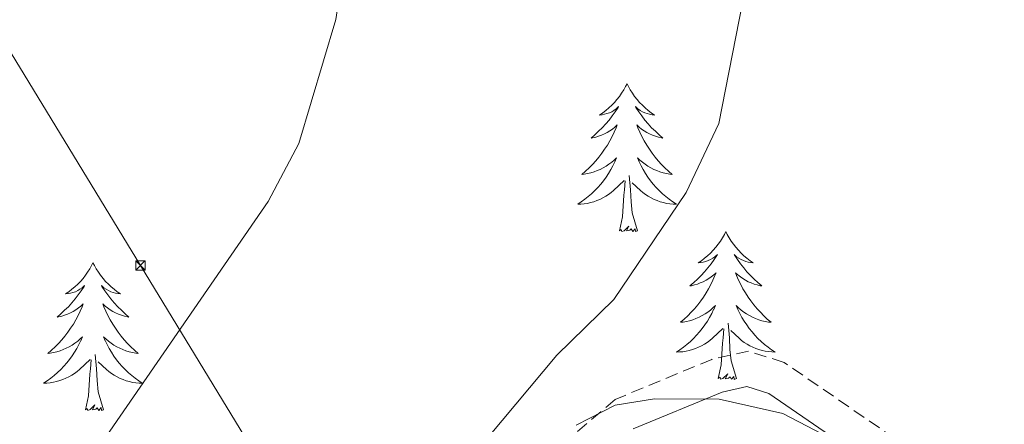
# Model space of a CAD drawing. Units: metres. Extents: x 611174 to 615676, y 4654891 to 4657932.
# Drawn here: x 614488 to 614567, y 4656571 to 4656604 of the extents above; entities that cross this region are included whole.
import ezdxf

# ---------------------------------------------------------------- set-up
doc = ezdxf.new("R2010")
doc.units = ezdxf.units.M
doc.header["$MEASUREMENT"] = 0
doc.linetypes.add('TRAZOSX2', pattern=[1.5, 1, -0.5])
for name, color, linetype, lineweight in [('Carátula', 7, 'Continuous', 5), ('Level 21', 19, 'Continuous', 0), ('Level 32', 19, 'Continuous', 0), ('Level 35', 92, 'Continuous', 0), ('Level 36', 19, 'Continuous', 40), ('Level 5', 36, 'Continuous', 0)]:
    doc.layers.add(name, color=color, linetype=linetype, lineweight=lineweight)

# ---------------------------------------------------------------- blocks, each defined once
blk = doc.blocks.new('5TME')
at = {"layer": 'Carátula', "color": 250, "linetype": 'Continuous', "lineweight": 5}
for p, q in [((-3.74, 3.74), (3.75, -3.76)), ((3.72, 3.78), (-3.71, -3.8))]:
    blk.add_line(p, q, dxfattribs=at)
at = {"layer": 'Carátula', "color": 250, "linetype": 'Continuous', "lineweight": 5, "flags": 128}
blk.add_lwpolyline([(-3.74, -3.76), (3.75, -3.76), (3.75, 3.74), (-3.74, 3.74), (-3.71, -3.8)], dxfattribs=at)

msp = doc.modelspace()

# ---------------------------------------------------------------- linework, layer by layer
at = {"layer": 'Level 21', "color": 19, "linetype": 'TRAZOSX2', "lineweight": 0}
msp.add_polyline3d([(614562.22, 4656567.4, 310.32), (614549.59, 4656576.09, 312.58), (614546.72, 4656576.99, 312.96), (614543.77, 4656576.33, 313.23), (614535.98, 4656573.1, 313.49), (614505.98, 4656547.5, 314.55)], dxfattribs=at)
at = {"layer": 'Level 21', "color": 19, "linetype": 'Continuous', "lineweight": 0}
msp.add_polyline3d([(614560.54, 4656565.21, 310.32), (614548.37, 4656573.59, 312.58), (614546.6, 4656574.14, 312.96), (614544.6, 4656573.69, 313.23), (614537.44, 4656570.72, 313.49)], dxfattribs=at)
at = {"layer": 'Level 32', "color": 6, "linetype": 'Continuous', "lineweight": 0, "ltscale": 0.5}
msp.add_polyline3d([(614431.5, 4656692.7, 315.69), (614497.72, 4656583.9, 320.76), (614595.7, 4656422.92, 303.81), (614630.72, 4656393.42, 303.74)], dxfattribs=at)
at = {"layer": 'Level 35', "color": 92, "linetype": 'Continuous', "lineweight": 0, "ltscale": 0.5}
for points in [[(614544.37, 4656573.12, 312.88), (614539.16, 4656573.16, 312.99), (614535.99, 4656572.64, 313.04), (614532.83, 4656571.03, 313.04)], [(614553.97, 4656569.62, 312.51), (614549.48, 4656571.97, 312.73), (614544.37, 4656573.12, 312.88)]]:
    msp.add_polyline3d(points, dxfattribs=at)
at = {"layer": 'Level 36', "color": 92, "linetype": 'Continuous', "lineweight": 0}
for points in [[(614536.94, 4656598.55, 0.01), (614536.82, 4656598.33, 0.01), (614536.67, 4656598.06, 0.01), (614536.5, 4656597.79, 0.01), (614536.32, 4656597.53, 0.01), (614536.12, 4656597.29, 0.01), (614535.92, 4656597.05, 0.01), (614535.7, 4656596.82, 0.01), (614535.47, 4656596.61, 0.01), (614535.23, 4656596.4, 0.01), (614534.98, 4656596.21, 0.01), (614534.72, 4656596.03, 0.01), (614534.92, 4656596.06, 0.01), (614535.12, 4656596.1, 0.01), (614535.32, 4656596.15, 0.01), (614535.51, 4656596.22, 0.01), (614535.7, 4656596.3, 0.01), (614535.88, 4656596.4, 0.01), (614536.06, 4656596.52, 0.01), (614536.26, 4656596.71, 0.01), (614536.22, 4656596.64, 0.01), (614535.99, 4656596.3, 0.01), (614535.75, 4656595.96, 0.01), (614535.49, 4656595.63, 0.01), (614535.22, 4656595.32, 0.01), (614534.94, 4656595.01, 0.01), (614534.65, 4656594.72, 0.01), (614534.35, 4656594.44, 0.01), (614534.04, 4656594.16, 0.01), (614534.16, 4656594.19, 0.01), (614534.41, 4656594.25, 0.01), (614534.65, 4656594.32, 0.01), (614534.88, 4656594.41, 0.01), (614535.12, 4656594.51, 0.01), (614535.34, 4656594.63, 0.01), (614535.56, 4656594.76, 0.01), (614535.76, 4656594.9, 0.01), (614535.96, 4656595.06, 0.01), (614536.15, 4656595.23, 0.01), (614536.06, 4656595.01, 0.01), (614535.9, 4656594.65, 0.01), (614535.73, 4656594.29, 0.01), (614535.55, 4656593.95, 0.01), (614535.35, 4656593.61, 0.01), (614535.13, 4656593.28, 0.01), (614534.91, 4656592.95, 0.01), (614534.67, 4656592.64, 0.01), (614534.42, 4656592.34, 0.01), (614534.15, 4656592.05, 0.01), (614533.88, 4656591.77, 0.01), (614533.59, 4656591.5, 0.01), (614533.29, 4656591.24, 0.01), (614533.49, 4656591.26, 0.01), (614533.76, 4656591.31, 0.01), (614534.02, 4656591.37, 0.01), (614534.28, 4656591.45, 0.01), (614534.53, 4656591.55, 0.01), (614534.78, 4656591.65, 0.01), (614535.02, 4656591.78, 0.01), (614535.26, 4656591.92, 0.01), (614535.48, 4656592.06, 0.01), (614535.7, 4656592.23, 0.01), (614535.9, 4656592.4, 0.01), (614536.1, 4656592.59, 0.01), (614535.96, 4656592.27, 0.01)], [(614536.94, 4656598.55, 0.01), (614537.05, 4656598.33, 0.01), (614537.2, 4656598.06, 0.01), (614537.37, 4656597.79, 0.01), (614537.55, 4656597.53, 0.01), (614537.74, 4656597.29, 0.01), (614537.95, 4656597.05, 0.01), (614538.17, 4656596.82, 0.01), (614538.4, 4656596.61, 0.01), (614538.64, 4656596.4, 0.01), (614538.89, 4656596.21, 0.01), (614539.15, 4656596.03, 0.01), (614538.95, 4656596.06, 0.01), (614538.75, 4656596.1, 0.01), (614538.55, 4656596.15, 0.01), (614538.36, 4656596.22, 0.01), (614538.17, 4656596.3, 0.01), (614537.99, 4656596.4, 0.01), (614537.81, 4656596.52, 0.01), (614537.61, 4656596.71, 0.01), (614537.65, 4656596.64, 0.01), (614537.88, 4656596.3, 0.01), (614538.12, 4656595.96, 0.01), (614538.38, 4656595.63, 0.01), (614538.64, 4656595.32, 0.01), (614538.92, 4656595.01, 0.01), (614539.22, 4656594.72, 0.01), (614539.52, 4656594.44, 0.01), (614539.83, 4656594.16, 0.01), (614539.71, 4656594.19, 0.01), (614539.46, 4656594.25, 0.01), (614539.22, 4656594.32, 0.01), (614538.98, 4656594.41, 0.01), (614538.75, 4656594.51, 0.01), (614538.53, 4656594.63, 0.01), (614538.32, 4656594.76, 0.01), (614538.11, 4656594.9, 0.01), (614537.91, 4656595.06, 0.01), (614537.72, 4656595.23, 0.01), (614537.81, 4656595.01, 0.01), (614537.97, 4656594.65, 0.01), (614538.14, 4656594.29, 0.01), (614538.32, 4656593.95, 0.01), (614538.52, 4656593.61, 0.01), (614538.74, 4656593.28, 0.01), (614538.96, 4656592.95, 0.01), (614539.2, 4656592.64, 0.01), (614539.45, 4656592.34, 0.01), (614539.72, 4656592.05, 0.01), (614539.99, 4656591.77, 0.01), (614540.28, 4656591.5, 0.01), (614540.58, 4656591.24, 0.01), (614540.38, 4656591.26, 0.01), (614540.11, 4656591.31, 0.01), (614539.85, 4656591.37, 0.01), (614539.59, 4656591.45, 0.01), (614539.34, 4656591.55, 0.01), (614539.09, 4656591.65, 0.01), (614538.85, 4656591.78, 0.01), (614538.61, 4656591.92, 0.01), (614538.39, 4656592.06, 0.01), (614538.17, 4656592.23, 0.01), (614537.97, 4656592.4, 0.01), (614537.77, 4656592.59, 0.01), (614537.91, 4656592.27, 0.01)], [(614535.96, 4656592.268, 0.01), (614535.8, 4656591.939, 0.01), (614535.63, 4656591.629, 0.01), (614535.45, 4656591.329, 0.01), (614535.25, 4656591.029, 0.01), (614535.04, 4656590.739, 0.01), (614534.82, 4656590.459, 0.01), (614534.59, 4656590.199, 0.01), (614534.339, 4656589.939, 0.01), (614534.079, 4656589.689, 0.01), (614533.809, 4656589.459, 0.01), (614533.529, 4656589.239, 0.01), (614533.239, 4656589.029, 0.01), (614532.959, 4656588.839, 0.01), (614533.219, 4656588.839, 0.01), (614533.479, 4656588.869, 0.01), (614533.739, 4656588.909, 0.01), (614533.999, 4656588.969, 0.01), (614534.259, 4656589.039, 0.01), (614534.509, 4656589.129, 0.01), (614534.749, 4656589.229, 0.01), (614534.989, 4656589.349, 0.01), (614535.219, 4656589.479, 0.01), (614535.439, 4656589.619, 0.01), (614535.659, 4656589.779, 0.01), (614535.859, 4656589.949, 0.01), (614536.71, 4656590.749, 0.01)], [(614537.91, 4656592.269, 0.01), (614538.07, 4656591.939, 0.01), (614538.24, 4656591.629, 0.01), (614538.42, 4656591.329, 0.01), (614538.62, 4656591.029, 0.01), (614538.83, 4656590.739, 0.01), (614539.049, 4656590.459, 0.01), (614539.279, 4656590.2, 0.01), (614539.529, 4656589.94, 0.01), (614539.789, 4656589.69, 0.01), (614540.059, 4656589.46, 0.01), (614540.339, 4656589.24, 0.01), (614540.619, 4656589.03, 0.01), (614540.919, 4656588.84, 0.01), (614540.649, 4656588.84, 0.01), (614540.389, 4656588.87, 0.01), (614540.119, 4656588.91, 0.01), (614539.869, 4656588.97, 0.01), (614539.609, 4656589.04, 0.01), (614539.359, 4656589.13, 0.01), (614539.119, 4656589.23, 0.01), (614538.879, 4656589.35, 0.01), (614538.649, 4656589.48, 0.01), (614538.429, 4656589.62, 0.01), (614538.209, 4656589.779, 0.01), (614538.009, 4656589.949, 0.01), (614537.35, 4656590.569, 0.01)], [(614536.32, 4656586.7, 0.01), (614536.56, 4656587.82, 0.01), (614536.67, 4656589.56, 0.01), (614536.72, 4656589.99, 0.01), (614536.78, 4656590.72, 0.01)], [(614537.79, 4656586.7, 0.01), (614537.36, 4656588.14, 0.01), (614537.27, 4656589.04, 0.01), (614537.22, 4656589.99, 0.01), (614537.12, 4656591.16, 0.01)], [(614537.79, 4656586.7, 0.01), (614537.61, 4656586.63, 0.01), (614537.59, 4656586.87, 0.01), (614537.4, 4656586.65, 0.01), (614537.28, 4656586.85, 0.01), (614537.16, 4656586.74, 0.01), (614536.89, 4656586.69, 0.01), (614537.09, 4656587.08, 0.01), (614536.7, 4656586.7, 0.01), (614536.51, 4656586.65, 0.01), (614536.47, 4656586.81, 0.01), (614536.32, 4656586.7, 0.01)], [(614544.9, 4656586.63, 0.01), (614544.78, 4656586.41, 0.01), (614544.63, 4656586.14, 0.01), (614544.46, 4656585.87, 0.01), (614544.28, 4656585.62, 0.01), (614544.08, 4656585.37, 0.01), (614543.88, 4656585.13, 0.01), (614543.66, 4656584.9, 0.01), (614543.43, 4656584.69, 0.01), (614543.19, 4656584.48, 0.01), (614542.94, 4656584.29, 0.01), (614542.68, 4656584.12, 0.01), (614542.88, 4656584.14, 0.01), (614543.08, 4656584.18, 0.01), (614543.28, 4656584.23, 0.01), (614543.47, 4656584.3, 0.01), (614543.66, 4656584.38, 0.01), (614543.84, 4656584.48, 0.01), (614544.02, 4656584.6, 0.01), (614544.22, 4656584.79, 0.01), (614544.18, 4656584.72, 0.01), (614543.95, 4656584.38, 0.01), (614543.71, 4656584.04, 0.01), (614543.45, 4656583.72, 0.01), (614543.18, 4656583.4, 0.01), (614542.9, 4656583.09, 0.01), (614542.61, 4656582.8, 0.01), (614542.31, 4656582.52, 0.01), (614542, 4656582.25, 0.01), (614542.12, 4656582.27, 0.01), (614542.37, 4656582.33, 0.01), (614542.61, 4656582.4, 0.01), (614542.84, 4656582.49, 0.01), (614543.08, 4656582.59, 0.01), (614543.3, 4656582.71, 0.01), (614543.52, 4656582.84, 0.01), (614543.72, 4656582.98, 0.01), (614543.92, 4656583.14, 0.01), (614544.11, 4656583.31, 0.01), (614544.02, 4656583.09, 0.01), (614543.86, 4656582.73, 0.01), (614543.69, 4656582.38, 0.01), (614543.51, 4656582.03, 0.01), (614543.31, 4656581.69, 0.01), (614543.09, 4656581.36, 0.01), (614542.87, 4656581.04, 0.01), (614542.63, 4656580.72, 0.01), (614542.38, 4656580.42, 0.01), (614542.11, 4656580.13, 0.01), (614541.84, 4656579.85, 0.01), (614541.55, 4656579.58, 0.01), (614541.25, 4656579.32, 0.01), (614541.45, 4656579.34, 0.01), (614541.72, 4656579.39, 0.01), (614541.98, 4656579.45, 0.01), (614542.24, 4656579.53, 0.01), (614542.49, 4656579.63, 0.01), (614542.74, 4656579.74, 0.01), (614542.98, 4656579.86, 0.01), (614543.22, 4656580, 0.01), (614543.44, 4656580.15, 0.01), (614543.66, 4656580.31, 0.01), (614543.86, 4656580.49, 0.01), (614544.06, 4656580.67, 0.01), (614543.92, 4656580.35, 0.01)], [(614544.9, 4656586.63, 0.01), (614545.01, 4656586.41, 0.01), (614545.16, 4656586.14, 0.01), (614545.33, 4656585.87, 0.01), (614545.51, 4656585.62, 0.01), (614545.7, 4656585.37, 0.01), (614545.91, 4656585.13, 0.01), (614546.13, 4656584.9, 0.01), (614546.36, 4656584.69, 0.01), (614546.6, 4656584.48, 0.01), (614546.85, 4656584.29, 0.01), (614547.11, 4656584.12, 0.01), (614546.91, 4656584.14, 0.01), (614546.71, 4656584.18, 0.01), (614546.51, 4656584.23, 0.01), (614546.32, 4656584.3, 0.01), (614546.13, 4656584.38, 0.01), (614545.95, 4656584.48, 0.01), (614545.77, 4656584.6, 0.01), (614545.57, 4656584.79, 0.01), (614545.61, 4656584.72, 0.01), (614545.84, 4656584.38, 0.01), (614546.08, 4656584.04, 0.01), (614546.34, 4656583.72, 0.01), (614546.6, 4656583.4, 0.01), (614546.88, 4656583.09, 0.01), (614547.18, 4656582.8, 0.01), (614547.48, 4656582.52, 0.01), (614547.79, 4656582.25, 0.01), (614547.67, 4656582.27, 0.01), (614547.42, 4656582.33, 0.01), (614547.18, 4656582.4, 0.01), (614546.94, 4656582.49, 0.01), (614546.71, 4656582.59, 0.01), (614546.49, 4656582.71, 0.01), (614546.28, 4656582.84, 0.01), (614546.07, 4656582.98, 0.01), (614545.87, 4656583.14, 0.01), (614545.68, 4656583.31, 0.01), (614545.77, 4656583.09, 0.01), (614545.93, 4656582.73, 0.01), (614546.1, 4656582.38, 0.01), (614546.28, 4656582.03, 0.01), (614546.48, 4656581.69, 0.01), (614546.7, 4656581.36, 0.01), (614546.92, 4656581.04, 0.01), (614547.16, 4656580.72, 0.01), (614547.41, 4656580.42, 0.01), (614547.68, 4656580.13, 0.01), (614547.95, 4656579.85, 0.01), (614548.24, 4656579.58, 0.01), (614548.54, 4656579.32, 0.01), (614548.34, 4656579.34, 0.01), (614548.07, 4656579.39, 0.01), (614547.81, 4656579.45, 0.01), (614547.55, 4656579.53, 0.01), (614547.3, 4656579.63, 0.01), (614547.05, 4656579.74, 0.01), (614546.81, 4656579.86, 0.01), (614546.57, 4656580, 0.01), (614546.35, 4656580.15, 0.01), (614546.13, 4656580.31, 0.01), (614545.93, 4656580.49, 0.01), (614545.73, 4656580.67, 0.01), (614545.87, 4656580.35, 0.01)], [(614493.9, 4656584.12, 0.01), (614493.79, 4656583.9, 0.01), (614493.64, 4656583.63, 0.01), (614493.47, 4656583.36, 0.01), (614493.29, 4656583.11, 0.01), (614493.1, 4656582.86, 0.01), (614492.89, 4656582.62, 0.01), (614492.67, 4656582.39, 0.01), (614492.44, 4656582.18, 0.01), (614492.2, 4656581.98, 0.01), (614491.95, 4656581.78, 0.01), (614491.69, 4656581.61, 0.01), (614491.89, 4656581.63, 0.01), (614492.09, 4656581.67, 0.01), (614492.29, 4656581.72, 0.01), (614492.48, 4656581.79, 0.01), (614492.67, 4656581.88, 0.01), (614492.85, 4656581.98, 0.01), (614493.03, 4656582.09, 0.01), (614493.23, 4656582.28, 0.01), (614493.19, 4656582.21, 0.01), (614492.96, 4656581.87, 0.01), (614492.72, 4656581.53, 0.01), (614492.46, 4656581.21, 0.01), (614492.2, 4656580.89, 0.01), (614491.92, 4656580.58, 0.01), (614491.62, 4656580.29, 0.01), (614491.32, 4656580.01, 0.01), (614491.01, 4656579.74, 0.01), (614491.13, 4656579.76, 0.01), (614491.38, 4656579.82, 0.01), (614491.62, 4656579.89, 0.01), (614491.86, 4656579.98, 0.01), (614492.09, 4656580.08, 0.01), (614492.31, 4656580.2, 0.01), (614492.52, 4656580.33, 0.01), (614492.73, 4656580.48, 0.01), (614492.93, 4656580.63, 0.01), (614493.12, 4656580.8, 0.01), (614493.03, 4656580.58, 0.01), (614492.87, 4656580.22, 0.01), (614492.7, 4656579.87, 0.01), (614492.52, 4656579.52, 0.01), (614492.32, 4656579.18, 0.01), (614492.1, 4656578.85, 0.01), (614491.88, 4656578.53, 0.01), (614491.64, 4656578.21, 0.01), (614491.39, 4656577.91, 0.01), (614491.12, 4656577.62, 0.01), (614490.85, 4656577.34, 0.01), (614490.56, 4656577.07, 0.01), (614490.26, 4656576.81, 0.01), (614490.46, 4656576.84, 0.01), (614490.73, 4656576.88, 0.01), (614490.99, 4656576.94, 0.01), (614491.25, 4656577.02, 0.01), (614491.5, 4656577.12, 0.01), (614491.75, 4656577.23, 0.01), (614491.99, 4656577.35, 0.01), (614492.23, 4656577.49, 0.01), (614492.45, 4656577.64, 0.01), (614492.67, 4656577.8, 0.01), (614492.87, 4656577.98, 0.01), (614493.07, 4656578.16, 0.01), (614492.93, 4656577.84, 0.01)], [(614493.9, 4656584.12, 0.01), (614494.02, 4656583.9, 0.01), (614494.17, 4656583.63, 0.01), (614494.34, 4656583.36, 0.01), (614494.52, 4656583.11, 0.01), (614494.72, 4656582.86, 0.01), (614494.92, 4656582.62, 0.01), (614495.14, 4656582.39, 0.01), (614495.37, 4656582.18, 0.01), (614495.61, 4656581.98, 0.01), (614495.86, 4656581.78, 0.01), (614496.12, 4656581.61, 0.01), (614495.92, 4656581.63, 0.01), (614495.72, 4656581.67, 0.01), (614495.52, 4656581.72, 0.01), (614495.33, 4656581.79, 0.01), (614495.14, 4656581.88, 0.01), (614494.96, 4656581.98, 0.01), (614494.78, 4656582.09, 0.01), (614494.58, 4656582.28, 0.01), (614494.62, 4656582.21, 0.01), (614494.85, 4656581.87, 0.01), (614495.09, 4656581.53, 0.01), (614495.35, 4656581.21, 0.01), (614495.62, 4656580.89, 0.01), (614495.9, 4656580.58, 0.01), (614496.19, 4656580.29, 0.01), (614496.49, 4656580.01, 0.01), (614496.8, 4656579.74, 0.01), (614496.68, 4656579.76, 0.01), (614496.43, 4656579.82, 0.01), (614496.19, 4656579.89, 0.01), (614495.96, 4656579.98, 0.01), (614495.72, 4656580.08, 0.01), (614495.5, 4656580.2, 0.01), (614495.28, 4656580.33, 0.01), (614495.08, 4656580.48, 0.01), (614494.88, 4656580.63, 0.01), (614494.69, 4656580.8, 0.01), (614494.78, 4656580.58, 0.01), (614494.94, 4656580.22, 0.01), (614495.11, 4656579.87, 0.01), (614495.29, 4656579.52, 0.01), (614495.49, 4656579.18, 0.01), (614495.71, 4656578.85, 0.01), (614495.93, 4656578.53, 0.01), (614496.17, 4656578.21, 0.01), (614496.42, 4656577.91, 0.01), (614496.69, 4656577.62, 0.01), (614496.96, 4656577.34, 0.01), (614497.25, 4656577.07, 0.01), (614497.55, 4656576.81, 0.01), (614497.35, 4656576.84, 0.01), (614497.08, 4656576.88, 0.01), (614496.82, 4656576.95, 0.01), (614496.56, 4656577.02, 0.01), (614496.31, 4656577.12, 0.01), (614496.06, 4656577.23, 0.01), (614495.82, 4656577.35, 0.01), (614495.58, 4656577.49, 0.01), (614495.36, 4656577.64, 0.01), (614495.14, 4656577.8, 0.01), (614494.94, 4656577.98, 0.01), (614494.74, 4656578.16, 0.01), (614494.88, 4656577.84, 0.01)], [(614543.917, 4656580.353, 0.01), (614543.757, 4656580.033, 0.01), (614543.587, 4656579.713, 0.01), (614543.407, 4656579.413, 0.01), (614543.207, 4656579.113, 0.01), (614542.997, 4656578.823, 0.01), (614542.777, 4656578.543, 0.01), (614542.547, 4656578.283, 0.01), (614542.297, 4656578.023, 0.01), (614542.037, 4656577.773, 0.01), (614541.767, 4656577.543, 0.01), (614541.487, 4656577.323, 0.01), (614541.196, 4656577.113, 0.01), (614540.916, 4656576.923, 0.01), (614541.176, 4656576.933, 0.01), (614541.436, 4656576.953, 0.01), (614541.696, 4656576.993, 0.01), (614541.956, 4656577.053, 0.01), (614542.216, 4656577.123, 0.01), (614542.466, 4656577.213, 0.01), (614542.706, 4656577.313, 0.01), (614542.947, 4656577.433, 0.01), (614543.177, 4656577.563, 0.01), (614543.397, 4656577.703, 0.01), (614543.617, 4656577.863, 0.01), (614543.817, 4656578.033, 0.01), (614544.667, 4656578.833, 0.01)], [(614545.867, 4656580.353, 0.01), (614546.027, 4656580.033, 0.01), (614546.197, 4656579.713, 0.01), (614546.377, 4656579.413, 0.01), (614546.577, 4656579.113, 0.01), (614546.787, 4656578.824, 0.01), (614547.007, 4656578.544, 0.01), (614547.237, 4656578.284, 0.01), (614547.486, 4656578.024, 0.01), (614547.746, 4656577.774, 0.01), (614548.016, 4656577.544, 0.01), (614548.296, 4656577.324, 0.01), (614548.576, 4656577.114, 0.01), (614548.876, 4656576.924, 0.01), (614548.606, 4656576.934, 0.01), (614548.346, 4656576.954, 0.01), (614548.076, 4656576.994, 0.01), (614547.826, 4656577.054, 0.01), (614547.566, 4656577.124, 0.01), (614547.316, 4656577.214, 0.01), (614547.076, 4656577.314, 0.01), (614546.836, 4656577.434, 0.01), (614546.606, 4656577.564, 0.01), (614546.386, 4656577.704, 0.01), (614546.166, 4656577.864, 0.01), (614545.967, 4656578.034, 0.01), (614545.307, 4656578.653, 0.01)], [(614544.28, 4656574.78, 0.01), (614544.52, 4656575.9, 0.01), (614544.63, 4656577.64, 0.01), (614544.68, 4656578.07, 0.01), (614544.74, 4656578.8, 0.01)], [(614545.75, 4656574.78, 0.01), (614545.32, 4656576.22, 0.01), (614545.23, 4656577.12, 0.01), (614545.18, 4656578.07, 0.01), (614545.08, 4656579.24, 0.01)], [(614492.928, 4656577.844, 0.01), (614492.768, 4656577.524, 0.01), (614492.598, 4656577.204, 0.01), (614492.418, 4656576.904, 0.01), (614492.218, 4656576.604, 0.01), (614492.008, 4656576.315, 0.01), (614491.788, 4656576.045, 0.01), (614491.558, 4656575.775, 0.01), (614491.308, 4656575.515, 0.01), (614491.048, 4656575.265, 0.01), (614490.778, 4656575.035, 0.01), (614490.498, 4656574.815, 0.01), (614490.218, 4656574.605, 0.01), (614489.918, 4656574.415, 0.01), (614490.188, 4656574.425, 0.01), (614490.448, 4656574.445, 0.01), (614490.718, 4656574.485, 0.01), (614490.968, 4656574.545, 0.01), (614491.228, 4656574.615, 0.01), (614491.478, 4656574.705, 0.01), (614491.718, 4656574.805, 0.01), (614491.958, 4656574.925, 0.01), (614492.188, 4656575.055, 0.01), (614492.408, 4656575.195, 0.01), (614492.628, 4656575.355, 0.01), (614492.828, 4656575.525, 0.01), (614493.678, 4656576.325, 0.01)], [(614494.878, 4656577.845, 0.01), (614495.038, 4656577.525, 0.01), (614495.208, 4656577.205, 0.01), (614495.388, 4656576.905, 0.01), (614495.588, 4656576.595, 0.01), (614495.798, 4656576.305, 0.01), (614496.018, 4656576.035, 0.01), (614496.248, 4656575.765, 0.01), (614496.498, 4656575.505, 0.01), (614496.758, 4656575.256, 0.01), (614497.028, 4656575.026, 0.01), (614497.308, 4656574.806, 0.01), (614497.597, 4656574.596, 0.01), (614497.877, 4656574.406, 0.01), (614497.617, 4656574.416, 0.01), (614497.357, 4656574.436, 0.01), (614497.097, 4656574.476, 0.01), (614496.837, 4656574.536, 0.01), (614496.578, 4656574.606, 0.01), (614496.328, 4656574.696, 0.01), (614496.088, 4656574.796, 0.01), (614495.848, 4656574.916, 0.01), (614495.618, 4656575.045, 0.01), (614495.398, 4656575.195, 0.01), (614495.178, 4656575.345, 0.01), (614494.978, 4656575.515, 0.01), (614494.318, 4656576.145, 0.01)], [(614493.29, 4656572.27, 0.01), (614493.53, 4656573.39, 0.01), (614493.64, 4656575.13, 0.01), (614493.69, 4656575.56, 0.01), (614493.76, 4656576.29, 0.01)], [(614494.76, 4656572.27, 0.01), (614494.33, 4656573.71, 0.01), (614494.24, 4656574.62, 0.01), (614494.19, 4656575.57, 0.01), (614494.09, 4656576.73, 0.01)], [(614545.75, 4656574.78, 0.01), (614545.57, 4656574.71, 0.01), (614545.55, 4656574.95, 0.01), (614545.36, 4656574.73, 0.01), (614545.24, 4656574.93, 0.01), (614545.12, 4656574.82, 0.01), (614544.85, 4656574.77, 0.01), (614545.05, 4656575.16, 0.01), (614544.66, 4656574.78, 0.01), (614544.47, 4656574.73, 0.01), (614544.43, 4656574.89, 0.01), (614544.28, 4656574.78, 0.01)], [(614494.76, 4656572.27, 0.01), (614494.58, 4656572.2, 0.01), (614494.56, 4656572.44, 0.01), (614494.37, 4656572.22, 0.01), (614494.25, 4656572.42, 0.01), (614494.13, 4656572.32, 0.01), (614493.86, 4656572.26, 0.01), (614494.06, 4656572.66, 0.01), (614493.67, 4656572.28, 0.01), (614493.48, 4656572.22, 0.01), (614493.44, 4656572.38, 0.01), (614493.29, 4656572.27, 0.01)]]:
    msp.add_polyline3d(points, dxfattribs=at)
at = {"layer": 'Level 5', "color": 36, "linetype": 'Continuous', "lineweight": 0}
for points in [[(614506.32, 4656665.62, 315.01), (614530.38, 4656643.74, 315.01), (614538.69, 4656634.88, 315.01), (614544.58, 4656626.35, 315.01), (614546.69, 4656621.11, 315.01), (614547.7, 4656616.2, 315.01), (614547.33, 4656610.73, 315.01), (614544.34, 4656595.36, 315.01), (614541.69, 4656589.78, 315.01), (614535.868, 4656581.151, 315.01), (614531.277, 4656576.681, 315.01), (614507.181, 4656547.864, 315.01)], [(614406.59, 4656605.07, 320.01), (614406.33, 4656612.06, 320.01), (614408.28, 4656616.66, 320.01), (614416.63, 4656630.35, 320.01), (614418.67, 4656635.07, 320.01), (614421.95, 4656638.84, 320.01), (614429.95, 4656642.92, 320.01), (614454.53, 4656651.01, 320.01), (614465.31, 4656653.32, 320.01), (614476.24, 4656653.27, 320.01), (614486.39, 4656651.71, 320.01), (614491.58, 4656649.74, 320.01), (614500.8, 4656643.73, 320.01), (614505.14, 4656639.79, 320.01), (614508.93, 4656634.57, 320.01), (614513.36, 4656625.4, 320.01), (614514.87, 4656619.53, 320.01), (614515.05, 4656614.27, 320.01), (614513.47, 4656603.74, 320.01), (614510.5, 4656593.74, 320.01), (614508.02, 4656589.06, 320.01), (614486.3, 4656557.56, 320.01)]]:
    msp.add_polyline3d(points, dxfattribs=at)

# ---------------------------------------------------------------- block references
at = {"layer": 'Level 32', "color": 19, "linetype": 'Continuous', "lineweight": 0, "xscale": 0.09999983015004542, "yscale": 0.09999983015004542}
msp.add_blockref('5TME', (614497.72, 4656583.9, 320.76), dxfattribs=at)

doc.saveas('drawing.dxf')
